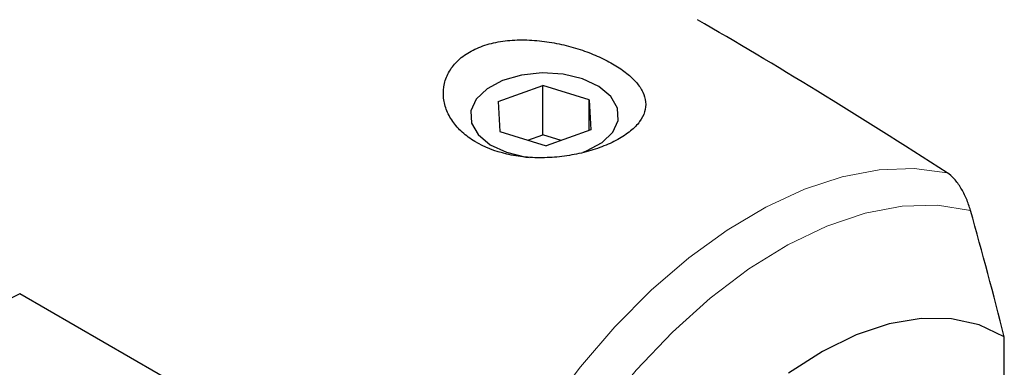
# Model space of a CAD drawing. Units: millimetres. Extents: x 14 to 273, y 11 to 152.
# Drawn here: x 257 to 273, y 33 to 39 of the extents above; entities that cross this region are included whole.
import ezdxf

# ---------------------------------------------------------------- set-up
doc = ezdxf.new("R2010")
doc.units = ezdxf.units.MM

msp = doc.modelspace()

# ---------------------------------------------------------------- linework, layer by layer
at = {"color": 7, "linetype": 'Continuous', "lineweight": 25}
for p, q in [((264.975, 37.78), (265.711, 38.044)), ((266.475, 37.808), (265.711, 38.044)), ((265.711, 37.227), (265.711, 38.044)), ((264.975, 37.78), (265.003, 37.281)), ((266.475, 37.808), (266.502, 37.308)), ((266.475, 37.298), (266.475, 37.808)), ((265.003, 37.281), (265.766, 37.044)), ((265.463, 37.138), (265.711, 37.227)), ((266.015, 37.133), (265.711, 37.227)), ((266.502, 37.308), (265.766, 37.044)), ((264.475, 30.331), (257.075, 34.603)), ((273.328, 27.075), (273.328, 33.894))]:
    msp.add_line(p, q, dxfattribs=at)
at = {"color": 7, "linetype": 'Continuous', "lineweight": 25, "flags": 128}
for points in [[(265.7, 38.25), (265.357, 38.215), (265.045, 38.126), (264.79, 37.989), (264.611, 37.817), (264.524, 37.622), (264.535, 37.422), (264.643, 37.231), (264.841, 37.065), (265.111, 36.939), (265.432, 36.861), (265.487, 36.853)], [(266.375, 36.942), (266.432, 36.963), (266.688, 37.099), (266.867, 37.271), (266.954, 37.466), (266.943, 37.667), (266.834, 37.858), (266.637, 38.023), (266.367, 38.15), (266.046, 38.227), (265.7, 38.25)], [(273.328, 33.894), (272.914, 34.088), (272.454, 34.188), (271.956, 34.194), (271.43, 34.105), (270.883, 33.923), (270.326, 33.65), (269.768, 33.293)]]:
    msp.add_lwpolyline(points, dxfattribs=at)
at = {"color": 7, "linetype": 'Continuous', "lineweight": 18, "flags": 128}
for points in [[(272.383, 36.603), (271.839, 36.674), (271.26, 36.652), (270.654, 36.537), (270.029, 36.331), (269.393, 36.036), (268.754, 35.656), (268.121, 35.196), (267.5, 34.661), (266.901, 34.059), (266.33, 33.398), (265.796, 32.685), (265.304, 31.93), (264.862, 31.142), (264.475, 30.331)], [(272.77, 35.98), (272.225, 36.064), (271.642, 36.048), (271.03, 35.933), (270.398, 35.72), (269.755, 35.412), (269.11, 35.014), (268.472, 34.531), (267.85, 33.97), (267.254, 33.34), (266.692, 32.649), (266.172, 31.907), (265.701, 31.126), (265.286, 30.315), (264.934, 29.487)]]:
    msp.add_lwpolyline(points, dxfattribs=at)
at = {"color": 7, "linetype": 'Continuous', "lineweight": 25}
msp.add_ellipse((289.516, 17.622), major_axis=(29.886, -24.446), ratio=0.131711, start_param=2.284591, end_param=2.463437, dxfattribs=at)
for points, knots in [([(265.736, 38.771), (265.626, 38.785), (265.517, 38.793), (265.3, 38.797), (265.192, 38.791), (264.985, 38.766), (264.885, 38.746), (264.696, 38.69), (264.608, 38.653), (264.449, 38.568), (264.378, 38.517), (264.257, 38.405), (264.208, 38.344), (264.13, 38.213), (264.102, 38.144), (264.07, 38.004), (264.065, 37.932), (264.076, 37.789), (264.091, 37.718), (264.143, 37.58), (264.179, 37.512), (264.267, 37.386), (264.32, 37.326), (264.443, 37.214), (264.513, 37.162), (264.739, 37.025), (264.92, 36.955), (265.212, 36.887), (265.314, 36.871), (265.525, 36.851), (265.632, 36.847), (265.848, 36.852), (265.958, 36.861), (266.176, 36.891), (266.282, 36.911), (266.489, 36.962), (266.591, 36.994), (266.779, 37.066), (266.867, 37.106), (267.026, 37.194), (267.098, 37.242), (267.219, 37.34), (267.269, 37.393), (267.347, 37.499), (267.374, 37.552), (267.407, 37.662), (267.413, 37.717), (267.402, 37.825), (267.386, 37.88), (267.335, 37.987), (267.299, 38.039), (267.211, 38.143), (267.157, 38.194), (267.034, 38.292), (266.966, 38.339), (266.814, 38.429), (266.73, 38.473), (266.554, 38.553), (266.461, 38.59), (266.265, 38.657), (266.162, 38.687), (265.952, 38.736), (265.845, 38.756), (265.736, 38.771)], [0, 0, 0, 0, 0.03125, 0.03125, 0.0625, 0.0625, 0.09375, 0.09375, 0.125, 0.125, 0.15625, 0.15625, 0.1875, 0.1875, 0.21875, 0.21875, 0.25, 0.25, 0.28125, 0.28125, 0.3125, 0.3125, 0.34375, 0.34375, 0.375, 0.375, 0.4375, 0.4375, 0.46875, 0.46875, 0.5, 0.5, 0.53125, 0.53125, 0.5625, 0.5625, 0.59375, 0.59375, 0.625, 0.625, 0.65625, 0.65625, 0.6875, 0.6875, 0.71875, 0.71875, 0.75, 0.75, 0.78125, 0.78125, 0.8125, 0.8125, 0.84375, 0.84375, 0.875, 0.875, 0.90625, 0.90625, 0.9375, 0.9375, 0.96875, 0.96875, 1, 1, 1, 1]), ([(272.77, 35.98), (272.752, 36.044), (272.73, 36.108), (272.677, 36.233), (272.647, 36.293), (272.579, 36.404), (272.541, 36.456), (272.464, 36.542), (272.423, 36.577), (272.383, 36.603)], [0, 0, 0, 0, 0.25, 0.25, 0.5, 0.5, 0.75, 0.75, 1, 1, 1, 1]), ([(257.075, 34.603), (256.732, 34.425), (256.409, 34.226), (255.963, 33.887), (255.821, 33.768), (255.552, 33.513), (255.426, 33.38), (255.197, 33.1), (255.093, 32.954), (254.909, 32.648), (254.829, 32.486), (254.635, 31.986), (254.566, 31.636), (254.566, 30.899), (254.635, 30.531), (254.797, 30.074), (254.833, 29.982), (254.912, 29.801), (254.955, 29.712), (255.093, 29.447), (255.197, 29.275), (255.54, 28.768), (255.814, 28.442), (256.409, 27.835), (256.732, 27.55), (257.075, 27.28)], [0, 0, 0, 0, 0.125, 0.125, 0.1875, 0.1875, 0.25, 0.25, 0.3125, 0.3125, 0.375, 0.375, 0.5, 0.5, 0.625, 0.625, 0.65625, 0.65625, 0.6875, 0.6875, 0.75, 0.75, 0.875, 0.875, 1, 1, 1, 1])]:
    msp.add_open_spline(points, degree=3, knots=knots, dxfattribs=at)
msp.add_open_spline([(273.328, 33.894), (273.154, 34.588), (272.965, 35.284), (272.77, 35.98)], degree=3, dxfattribs=at)

doc.saveas('drawing.dxf')
